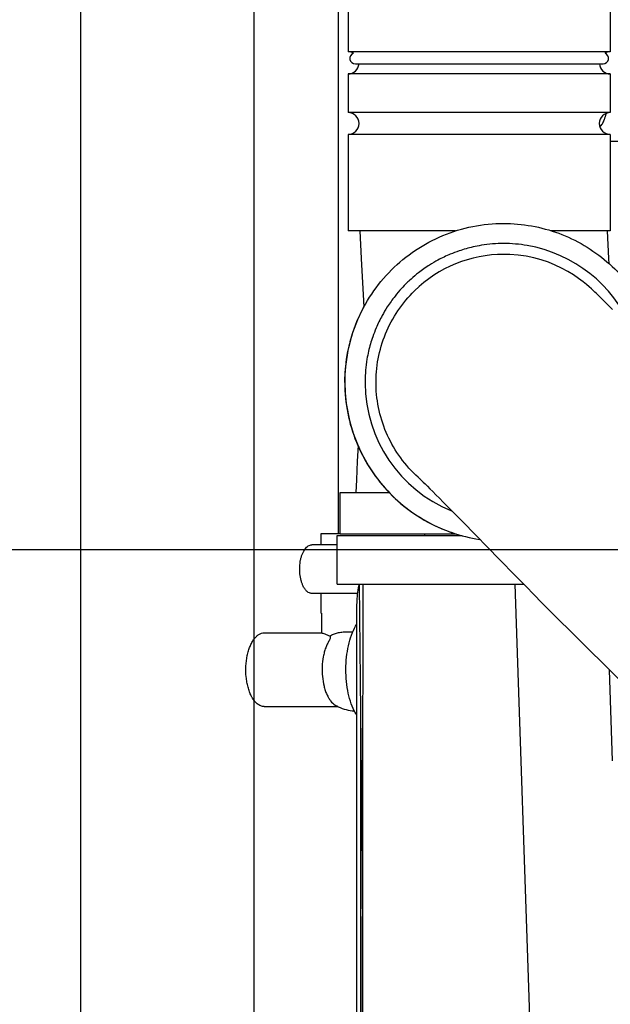
# Model space of a CAD drawing. Extents: x 384709 to 1321098, y -1167620 to -476481.
# Drawn here: x 957094 to 957367, y -1105201 to -1104748 of the extents above; entities that cross this region are included whole.
import ezdxf

# ---------------------------------------------------------------- set-up
doc = ezdxf.new("R2010")
doc.units = 0
doc.header["$LTSCALE"] = 1000
doc.header["$MEASUREMENT"] = 0
doc.layers.add('ASSEMBLY_MEMBERS', color=7, linetype='Continuous')
doc.layers.add('道路名称', color=7, linetype='Continuous')
doc.styles.add('DIM_FONT', font='SIMPLEX', dxfattribs={"width": 0.7, "bigfont": 'GBCBIG'})
doc.dimstyles.new('DIMN300', dxfattribs={"dimscale": 3, "dimtxt": 300, "dimasz": 1, "dimexe": 250, "dimexo": 300, "dimgap": 150, "dimtad": 1, "dimdec": 0, "dimzin": 0, "dimdsep": 46, "dimtxsty": 'DIM_FONT', "dimblk": '_DIMX', "dimcen": 0.09, "dimclrt": 7, "dimadec": 1, "dimazin": 0, "dimtfac": 1, "dimtdec": 0, "dimtix": 1, "dimtmove": 2, "dimatfit": 3, "dimfxl": 0, "dimtolj": 1, "dimtzin": 0, "dimarcsym": 0})

# ---------------------------------------------------------------- blocks, each defined once
blk = doc.blocks.new('_DIMX')
blk.add_line((-150, 0), (150, 0))
at = {"const_width": 50}
blk.add_lwpolyline([(-70, -70), (70, 70)], dxfattribs=at)
blk = doc.blocks.new('*D187')
at = {"layer": 'Defpoints', "color": 0}
for p in [(958771.68, -1102211.68), (955688.42, -1108386.62), (958562.17, -1108386.62)]:
    blk.add_point(p, dxfattribs=at)
at = {"layer": '道路名称', "color": 0, "lineweight": -2}
for p, q in [((957871.68, -1102211.68), (954938.42, -1102211.68)), ((955688.42, -1102214.68), (955688.42, -1108383.62)), ((957662.17, -1108386.62), (954938.42, -1108386.62))]:
    blk.add_line(p, q, dxfattribs=at)
at = {"layer": '道路名称', "color": 0, "lineweight": -2, "xscale": 3, "yscale": 3, "zscale": 3}
for p, rotation in [((955688.42, -1102211.68), 90), ((955688.42, -1108386.62), 270)]:
    blk.add_blockref('_DIMX', p, dxfattribs=dict(at, rotation=rotation))
at = {"layer": '道路名称', "color": 7, "insert": (954788.42, -1106370.25), "char_height": 900, "attachment_point": 5, "rotation": 90, "style": 'DIM_FONT'}
blk.add_mtext('\\A1;6175', dxfattribs=at)

msp = doc.modelspace()

# ---------------------------------------------------------------- linework, layer by layer
at = {"color": 0}
msp.add_line((957202.68451, -1108355.67529), (957202.68451, -1103101.67529), dxfattribs=at)
at = {"color": 7, "linetype": 'Continuous'}
for p, q in [((957245.94735, -1104717.90529), (957245.94735, -1104762.35529)), ((957366.95295, -1104717.90529), (957366.95295, -1104762.35529)), ((957366.95295, -1104762.35529), (957245.94735, -1104762.35529)), ((957249.30015, -1104767.90529), (957363.60015, -1104767.90529)), ((957245.94735, -1104772.51529), (957245.94735, -1104790.29529)), ((957366.95295, -1104772.51529), (957245.94735, -1104772.51529)), ((957366.95295, -1104772.51529), (957366.95295, -1104790.29529)), ((957366.95295, -1104790.29529), (957245.94735, -1104790.29529)), ((957366.95295, -1104789.37029), (957367.09225, -1104789.37029)), ((957245.94735, -1104800.45529), (957245.94735, -1104844.90529)), ((957366.95295, -1104800.45529), (957245.94735, -1104800.45529)), ((957366.95295, -1104800.45529), (957366.95295, -1104844.90529)), ((957366.95295, -1104803.45029), (957420.91411, -1104803.45029)), ((957295.57982, -1104844.90529), (957245.94735, -1104844.90529)), ((957251.32532, -1104844.90529), (957251.9632, -1104857.55334)), ((957366.95295, -1104844.90529), (957339.70433, -1104844.90529)), ((957366.26313, -1104857.55326), (957365.62525, -1104844.90529)), ((957317.86266, -1104855.70435), (957317.80314, -1104855.70435)), ((957366.3925, -1104860.07761), (957366.26313, -1104857.55326)), ((957278.28993, -1104958.39662), (957278.59807, -1104958.69305)), ((957278.59807, -1104958.69305), (957279.25235, -1104959.32996)), ((957279.24466, -1104959.33885), (957279.13623, -1104959.24482)), ((957242.30507, -1104984.55329), (957242.30507, -1104965.50329)), ((957242.30564, -1104965.50329), (957265.13628, -1104965.50329)), ((957291.68639, -1104971.77343), (957293.73286, -1104973.84169)), ((957240.92262, -1105007.68529), (957240.92262, -1104985.33329)), ((957240.92262, -1104985.33329), (957298.58679, -1104985.33329)), ((957242.30564, -1104984.55329), (957295.7123, -1104984.55329)), ((957303.10687, -1104983.34728), (957306.5588, -1104986.8582)), ((957240.92262, -1105007.68529), (957326.95854, -1105007.68529)), ((957251.02443, -1105007.68529), (957251.59591, -1105052.0421)), ((957251.71651, -1105639.12929), (957252.96699, -1105007.68529)), ((957344.32407, -1105639.12929), (957323.07424, -1105007.68529)), ((957250.00425, -1105639.12929), (957250.00425, -1105019.11529)), ((957367.9989, -1105089.18683), (957366.58354, -1105047.26134)), ((957251.71651, -1105063.48767), (957251.71651, -1105639.12929))]:
    msp.add_line(p, q, dxfattribs=at)
at = {"color": 0}
msp.add_lwpolyline([(957122.68451, -1108355.67529), (957122.68451, -1103101.67529), (958722.68451, -1103101.67529), (958722.68451, -1108355.67529)], close=True, dxfattribs=at)
at = {"color": 7, "linetype": 'Continuous'}
for points in [[(957324.41257, -1104856.06786), (957320.56736, -1104855.76624), (957317.86266, -1104855.70435)], [(957251.9632, -1104857.55334), (957252.40194, -1104866.11871), (957252.83737, -1104874.26805), (957253.1634, -1104880.04253)], [(957331.68895, -1104857.34099), (957328.1223, -1104856.59977), (957324.41257, -1104856.06786)], [(957368.00642, -1104881.17848), (957366.61323, -1104879.78527), (957365.34302, -1104878.51876), (957364.18931, -1104877.37233), (957363.14428, -1104876.33814), (957362.19937, -1104875.40766), (957361.34189, -1104874.56846), (957360.55284, -1104873.8023), (957359.80285, -1104873.08162), (957359.04947, -1104872.368), (957358.23479, -1104871.61193), (957357.26149, -1104870.73512), (957356.00117, -1104869.64786), (957354.34534, -1104868.30394), (957352.29474, -1104866.76759), (957349.92175, -1104865.15379), (957347.27954, -1104863.54519), (957344.45632, -1104862.02556), (957341.49093, -1104860.63234), (957338.37494, -1104859.37589), (957335.10747, -1104858.27258), (957331.68895, -1104857.34099)], [(957250.5759, -1104943.79256), (957250.19674, -1104951.03988), (957249.77618, -1104959.69416), (957249.50566, -1104965.50329)], [(957279.25235, -1104959.32996), (957279.84168, -1104959.90852), (957280.59853, -1104960.65555), (957281.49604, -1104961.54537), (957282.53225, -1104962.57652), (957283.70732, -1104963.74956), (957285.0221, -1104965.06565), (957286.47731, -1104966.52576), (957288.0733, -1104968.13051), (957289.80992, -1104969.87993), (957291.68639, -1104971.77343)], [(957293.73286, -1104973.84169), (957295.85206, -1104975.98642), (957298.13683, -1104978.30173), (957300.55521, -1104980.75542), (957303.10687, -1104983.34728)], [(957306.5588, -1104986.8582), (957308.60606, -1104988.94212), (957311.54998, -1104991.94175), (957314.61969, -1104995.07254), (957317.81106, -1104998.3305), (957321.11873, -1105001.71032), (957324.53598, -1105005.20533), (957328.05456, -1105008.80728), (957331.66447, -1105012.50617), (957335.35382, -1105016.29004), (957338.56417, -1105019.58559)], [(957338.56417, -1105019.58559), (957396.78643, -1105077.09382), (957457.99049, -1105132.99292), (957520.88123, -1105186.08412)], [(957251.59591, -1105052.0421), (957252.0598, -1105096.0662), (957252.38065, -1105137.78432), (957252.54998, -1105177.19283), (957252.56017, -1105213.11371)]]:
    msp.add_lwpolyline(points, dxfattribs=at)
for centre, radius, start, end in [((957245.94735, -1104767.43529), 5.08, 60.9550621, 90), ((957249.30015, -1104765.36529), 2.54, 110.6922607, 270), ((957363.60015, -1104765.36529), 2.54, 270, 69.3077393), ((957366.95295, -1104767.43529), 5.08, 90, 119.0449379), ((957245.94735, -1104767.43529), 5.08, 270, 354.6379708), ((957366.95295, -1104767.43529), 5.08, 185.3620292, 270), ((957245.94735, -1104795.37529), 5.08, 270, 90), ((957366.95295, -1104795.37529), 5.08, 90, 270), ((957626.03908, -1104870.03538), 272.84536, 163.1059146, 163.7621994), ((957317.78211, -1104914.80072), 64.09743, 90.0071521, 99.256679), ((957317.76467, -1104914.80273), 64.09943, 80.2524539, 89.9915652), ((957317.82185, -1104914.69693), 58.99258, 90.0181763, 134.2872343), ((957317.78358, -1104914.72162), 64.02011, 112.6733994, 118.316433), ((957317.79975, -1104914.76218), 64.06377, 108.7894748, 112.6727591), ((957317.77883, -1104914.71674), 64.01402, 102.7998852, 108.784847), ((957317.78143, -1104914.73022), 64.02774, 99.2662234, 102.799483), ((957317.77238, -1104914.70027), 63.99715, 23.0566532, 80.2437215), ((957317.79342, -1104914.73164), 64.0336, 118.3199278, 122.3665204), ((957317.85536, -1104914.79711), 64.12281, 127.8979077, 131.9525083), ((957317.77328, -1104914.69403), 63.99106, 122.3693201, 127.8966021), ((957317.7393, -1104914.66061), 63.94387, 134.2889764, 137.4312649), ((957317.70912, -1104914.63407), 63.90379, 131.9527171, 134.2862222), ((957317.87814, -1104914.78921), 64.13311, 137.4305604, 141.6148213), ((957317.76269, -1104914.69366), 63.98329, 141.617692, 147.1141931), ((957317.62009, -1104914.70306), 73.23075, 151.8503464, 178.3914139), ((957317.80056, -1104914.71606), 64.02725, 147.1157667, 151.2421712), ((957317.81286, -1104914.71701), 64.03849, 151.2467187, 156.9496182), ((957317.84653, -1104914.73158), 64.07518, 156.9494207, 160.8359032), ((957317.7998, -1104914.70964), 64.02383, 160.8407188, 167.0844298), ((957317.75134, -1104914.69754), 63.9739, 167.0852862, 170.4346406), ((957317.90527, -1104914.71412), 64.12844, 170.4428884, 179.5064738), ((957317.68384, -1104914.70327), 73.29448, 178.3926487, 181.6073513), ((957317.54581, -1104914.70334), 63.76891, 179.5133753, 179.9999506), ((957317.55193, -1104914.70325), 63.77502, 180.0000322, 180.3965881), ((957317.61744, -1104914.7041), 73.22808, 181.6081857, 203.4554092), ((957317.77675, -1104914.70412), 63.99983, 180.3944175, 247.814228), ((957317.6194, -1104914.70346), 73.23014, 203.4552581, 224.0662861), ((957317.9564, -1104914.58646), 59.17243, 227.8425943, 228.2560025), ((957317.92702, -1104914.61945), 59.12825, 228.2559597, 229.00106), ((957317.61515, -1104914.70742), 73.22434, 224.0663759, 252.5891859), ((957305.09445, -1105018.10955), 55.02231, 169.0169897, 169.8923437)]:
    msp.add_arc(centre, radius, start, end, dxfattribs=at)
for points, start_tangent, end_tangent in [([(957362.16126, -1104796.93031), (957363.32139, -1104795.45699), (957364.07768, -1104793.7411)], (0.705566019, 0.708644194), (0.279164439, 0.960243311)), ([(957244.48069, -1104914.70329), (957250.05635, -1104886.67195), (957265.9341, -1104862.90778), (957289.69686, -1104847.02914), (957317.727, -1104841.45343)], (0, 1), (1, 0)), ([(957317.727, -1104841.45343), (957343.12885, -1104845.99939), (957365.37779, -1104859.07303), (957381.71223, -1104879.05164), (957390.10462, -1104903.45576)], (1, 0), (0.153470528, -0.988153226)), ([(957278.24166, -1104958.4512), (957264.12676, -1104939.13792), (957258.83908, -1104915.80788), (957263.24809, -1104892.2958), (957276.62994, -1104872.46719)], (-0.741303955, 0.671169462), (0.71584856, 0.698255569)), ([(957244.48069, -1104914.70329), (957249.02914, -1104940.11354), (957262.10955, -1104962.36811), (957282.09735, -1104978.70284), (957306.51015, -1104987.08914)], (0, -1), (0.988201487, -0.153159465)), ([(957250.00425, -1105019.11529), (957250.06254, -1105016.4045), (957250.92611, -1105008.45323)], (0, 1), (0.175524965, 0.98447498))]:
    msp.add_spline(points, degree=3, dxfattribs=dict(at, start_tangent=start_tangent, end_tangent=end_tangent))
at = {"layer": 'ASSEMBLY_MEMBERS', "color": 7, "linetype": 'Continuous'}
for p, q in [((957241.35569, -1104697.03929), (957241.35569, -1104984.48229)), ((957233.33589, -1104984.48229), (957233.33589, -1104989.65129)), ((957242.30552, -1104984.48229), (957233.33622, -1104984.48229)), ((957281.13589, -1104984.55329), (957281.13589, -1104985.33329)), ((957240.92262, -1104989.65129), (957229.21096, -1104989.65129)), ((957250.47241, -1105012.00329), (957229.21096, -1105012.00329)), ((957233.33589, -1105012.00329), (957233.33589, -1105021.13449)), ((957233.6487, -1105021.13449), (957233.33589, -1105021.13449)), ((957233.6487, -1105021.13449), (957233.6487, -1105030.18446)), ((957207.27018, -1105030.18229), (957233.6487, -1105030.18229)), ((957245.28589, -1105029.71776), (957248.18664, -1105029.71776)), ((957207.27018, -1105064.18229), (957241.41456, -1105064.18229))]:
    msp.add_line(p, q, dxfattribs=at)
for centre, radius, start, end in [((957249.81134, -1105047.17142), 19.01212, 238.9597553, 243.728496), ((957249.80551, -1105047.18376), 18.99848, 243.7277707, 267.0173414)]:
    msp.add_arc(centre, radius, start, end, dxfattribs=at)
for points, start_tangent, end_tangent in [([(957229.21138, -1105012.00329), (957228.66364, -1105011.94951), (957228.12116, -1105011.78869), (957227.07282, -1105011.15281), (957226.10666, -1105010.12009), (957225.2598, -1105008.73022), (957224.72275, -1105007.4851), (957224.28287, -1105006.09585), (957223.73034, -1105003.00774), (957223.64989, -1104999.73183), (957224.04835, -1104996.55025), (957224.41805, -1104995.08147), (957224.8915, -1104993.73708), (957225.45845, -1104992.54616), (957226.10664, -1104991.53451), (957226.82205, -1104990.72409), (957227.58916, -1104990.13238), (957228.39139, -1104989.77216), (957229.21136, -1104989.65129)], (-0.999999997, -0.00007819), (0.999999997, -0.000072102)), ([(957248.81543, -1105066.12294), (957247.05317, -1105061.72327), (957245.7876, -1105056.68615), (957245.07419, -1105051.23239), (957244.94426, -1105045.60106), (957245.40345, -1105040.03906), (957246.43167, -1105034.79021), (957247.98384, -1105030.08465), (957249.9919, -1105026.12858)], (-0.443572699, 0.896238395), (0.531345052, 0.847155497)), ([(957207.27018, -1105064.18229), (957206.43738, -1105064.10038), (957205.61188, -1105063.85564), (957204.01739, -1105062.88823), (957203.26334, -1105062.17491), (957202.54784, -1105061.31726), (957201.87785, -1105060.32344), (957201.25979, -1105059.20309), (957200.44292, -1105057.30918), (957199.77386, -1105055.19603), (957199.26708, -1105052.9094), (957198.93353, -1105050.49882), (957198.81111, -1105045.516), (957199.41723, -1105040.67669), (957199.97951, -1105038.44257), (957200.6996, -1105036.39762), (957201.56193, -1105034.58612), (957202.54784, -1105033.04732), (957203.636, -1105031.81451), (957204.80269, -1105030.91435), (957206.02312, -1105030.36631), (957207.27018, -1105030.18229)], (-1, 0), (1, 0)), ([(957233.6487, -1105030.18446), (957233.6734, -1105030.18671), (957233.75309, -1105030.19806)], (0.997075529, -0.076422436), (0.984930414, -0.172951089)), ([(957233.75309, -1105030.19806), (957234.02276, -1105030.26482), (957234.35719, -1105030.37694), (957235.21343, -1105030.70743), (957236.30853, -1105031.13139), (957237.6305, -1105031.59295)], (0.984930415, -0.172951086), (0.951652295, -0.307177327)), ([(957237.6305, -1105031.59295), (957237.71804, -1105032.016), (957237.71628, -1105032.5171), (957237.56919, -1105033.1098), (957237.21891, -1105033.79453)], (0.290020859, -0.957020324), (-0.538402347, -0.84268791)), ([(957237.6305, -1105031.59295), (957239.1927, -1105030.76348), (957241.00852, -1105030.17997), (957243.05132, -1105029.83296), (957245.28589, -1105029.71776)], (0.830829395, 0.556527192), (1, 0)), ([(957237.21891, -1105033.79453), (957236.35637, -1105035.34558), (957235.60728, -1105037.11737), (957234.98594, -1105039.07635), (957234.50367, -1105041.1864), (957233.98979, -1105045.70008), (957234.10382, -1105050.32368), (957234.83726, -1105054.71434), (957235.42097, -1105056.71924), (957236.13574, -1105058.54651), (957236.96826, -1105060.16211), (957237.90299, -1105061.53597), (957240.00793, -1105063.46111)], (-0.538402347, -0.84268791), (0.856786586, -0.515671161)), ([(957249.98789, -1105068.22961), (957249.68334, -1105067.72891), (957248.81543, -1105066.12294)], (-0.531055857, 0.847336814), (-0.443572699, 0.896238395))]:
    msp.add_spline(points, degree=3, dxfattribs=dict(at, start_tangent=start_tangent, end_tangent=end_tangent))
at = {"layer": '道路名称', "color": 1}
msp.add_lwpolyline([(954226.12641, -1104613.45731), (970042.16611, -1104613.45731), (970042.16611, -1104991.89058), (954226.12641, -1104991.89058)], close=True, dxfattribs=at)

# ---------------------------------------------------------------- dimensions: what is measured, and where the dimension line sits
dim = msp.add_linear_dim(base=(955688.41512, -1108386.619), p1=(958771.68451, -1102211.67529), p2=(958562.16825, -1108386.619), angle=270, dimstyle='DIMN300', dxfattribs=at)
dim.commit()
dim.dimension.update_dxf_attribs({"geometry": '*D187', "text_midpoint": (954788.41512, -1106370.2458), "dimtype": 160})

doc.saveas('drawing.dxf')
